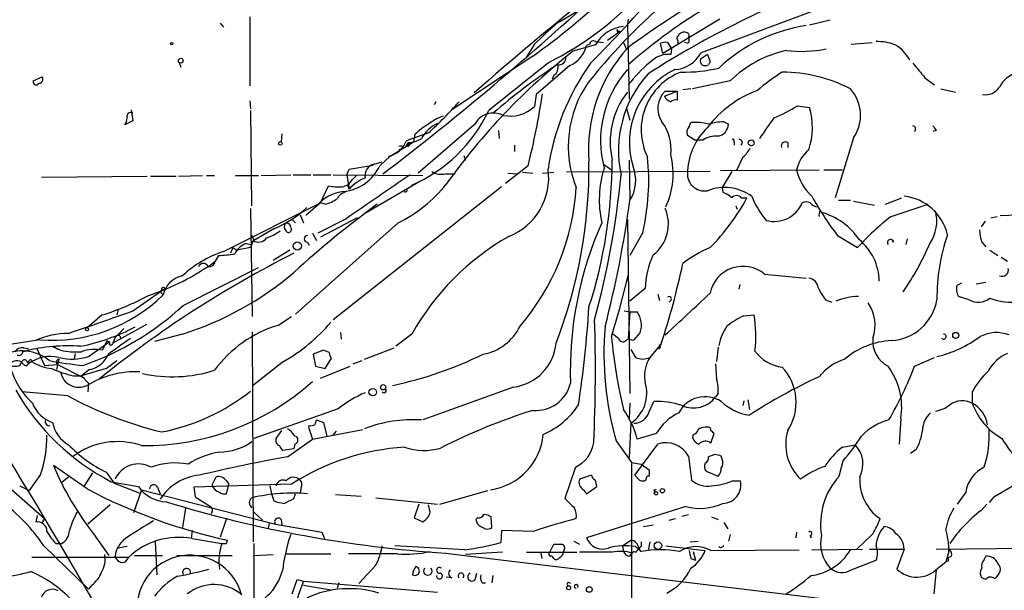
# Model space of a CAD drawing. Extents: x 4 to 901, y 640 to 1528.
# Drawn here: x 226 to 330, y 1273 to 1334 of the extents above; entities that cross this region are included whole.
import ezdxf

# ---------------------------------------------------------------- set-up
doc = ezdxf.new("R2010")
doc.units = 0
doc.header["$MEASUREMENT"] = 0
doc.layers.add('MAIN', color=5, linetype='CONTINUOUS')

msp = doc.modelspace()

# ---------------------------------------------------------------- linework, layer by layer
at = {"layer": 'MAIN'}
for p, q in [((322.326, 1339.213), (298.3653, 1330.2384)), ((250.698, 1334.0484), (250.698, 1326.767)), ((247.5653, 1333.371), (247.904, 1332.9477)), ((290.6607, 1333.7944), (290.576, 1333.2017)), ((290.576, 1333.2017), (290.7453, 1325.3277)), ((300.3127, 1333.7944), (294.3013, 1330.1537)), ((309.7953, 1333.2017), (311.9967, 1333.7097)), ((288.4593, 1331.593), (289.56, 1332.355)), ((289.56, 1332.355), (289.4753, 1332.6937)), ((289.814, 1332.5244), (289.56, 1332.355)), ((295.9947, 1332.0164), (295.9947, 1332.1857)), ((280.7547, 1331.1697), (279.908, 1329.815)), ((287.1893, 1331.085), (284.8187, 1330.4077)), ((286.5967, 1331.1697), (286.258, 1331.0004)), ((287.1893, 1331.4237), (288.036, 1331.339)), ((290.1527, 1331.339), (290.4913, 1330.577)), ((294.3013, 1330.1537), (294.0473, 1331.2544)), ((294.8093, 1331.339), (295.2327, 1330.6617)), ((296.926, 1331.2544), (296.5873, 1331.339)), ((314.198, 1331.1697), (316.3993, 1331.339)), ((280.5853, 1329.8997), (272.034, 1324.227)), ((295.2327, 1330.6617), (295.148, 1330.069)), ((299.0427, 1330.069), (298.2807, 1329.561)), ((243.2473, 1329.2224), (243.4167, 1328.7144)), ((284.48, 1328.8837), (280.924, 1325.8357)), ((299.2967, 1329.307), (299.1273, 1328.9684)), ((282.7867, 1327.8677), (282.6173, 1327.4444)), ((227.838, 1327.275), (228.7693, 1327.6984)), ((301.4133, 1327.275), (297.434, 1326.4284)), ((321.9873, 1327.6137), (323.0033, 1326.8517)), ((280.924, 1325.8357), (280.7547, 1324.5657)), ((294.4707, 1325.6664), (295.8253, 1326.1744)), ((294.5553, 1326.1744), (295.8253, 1326.1744)), ((295.8253, 1326.1744), (295.8253, 1325.243)), ((297.2647, 1326.4284), (296.418, 1326.3437)), ((323.6807, 1326.4284), (325.2047, 1326.0897)), ((250.698, 1325.1584), (250.7827, 1324.3117)), ((270.3407, 1325.0737), (270.1713, 1324.735)), ((308.5253, 1324.6504), (309.7953, 1324.481)), ((238.1673, 1324.227), (238.3367, 1323.0417)), ((250.7827, 1324.1424), (250.8673, 1314.067)), ((290.4913, 1324.3964), (290.83, 1323.1264)), ((238.3367, 1323.0417), (237.49, 1322.6184)), ((274.4047, 1322.6184), (268.478, 1317.5384)), ((297.0953, 1322.449), (297.2647, 1322.8724)), ((300.736, 1322.957), (301.244, 1322.703)), ((254.0847, 1321.687), (254, 1320.8404)), ((268.1393, 1321.6024), (267.97, 1320.8404)), ((276.9447, 1322.0257), (277.0293, 1321.179)), ((297.688, 1321.0097), (296.926, 1321.5177)), ((323.1727, 1322.0257), (322.834, 1321.941)), ((265.5147, 1319.3164), (267.97, 1320.8404)), ((267.1233, 1320.2477), (267.462, 1320.7557)), ((267.3773, 1320.3324), (267.5467, 1320.5017)), ((267.462, 1320.7557), (267.5467, 1320.5017)), ((278.638, 1320.5017), (278.638, 1319.8244)), ((298.5347, 1321.0097), (297.688, 1321.0097)), ((301.8367, 1320.8404), (301.8367, 1320.5017)), ((307.5093, 1320.7557), (307.5093, 1320.2477)), ((314.452, 1321.2637), (312.5047, 1314.9137)), ((266.954, 1320.163), (266.446, 1319.9937)), ((273.304, 1319.401), (273.4733, 1318.893)), ((261.1967, 1317.9617), (263.7367, 1318.385)), ((263.8213, 1318.4697), (264.668, 1318.7237)), ((264.414, 1318.3004), (265.5147, 1319.3164)), ((288.036, 1318.4697), (288.8827, 1317.877)), ((290.7453, 1318.893), (290.83, 1314.6597)), ((302.768, 1319.2317), (302.0907, 1317.7924)), ((251.8833, 1317.2844), (255.016, 1317.369)), ((255.27, 1317.369), (257.1327, 1317.369)), ((257.3867, 1317.369), (259.2493, 1317.369)), ((259.5033, 1317.369), (268.986, 1317.2844)), ((260.9427, 1317.369), (261.1967, 1317.9617)), ((260.9427, 1317.369), (261.1967, 1315.845)), ((271.3567, 1317.4537), (272.3727, 1317.4537)), ((280.0773, 1318.3004), (277.7067, 1316.4377)), ((277.9607, 1317.5384), (279.0613, 1317.4537)), ((279.4847, 1317.623), (280.5853, 1317.5384)), ((281.6013, 1317.5384), (282.7867, 1317.623)), ((299.2967, 1317.7077), (284.1413, 1317.623)), ((300.3973, 1317.7924), (310.8113, 1317.877)), ((301.5827, 1317.7077), (300.5667, 1316.0144)), ((311.3193, 1317.877), (313.2667, 1317.877)), ((228.6847, 1317.115), (239.8607, 1317.1997)), ((240.1993, 1317.1997), (242.9087, 1317.1997)), ((243.1627, 1317.1997), (245.7027, 1317.2844)), ((246.126, 1317.2844), (246.9727, 1317.2844)), ((249.174, 1317.2844), (251.6293, 1317.2844)), ((261.0273, 1316.2684), (261.1967, 1315.845)), ((261.5353, 1316.861), (261.9587, 1317.2844)), ((262.9747, 1313.3897), (268.6473, 1316.6917)), ((258.1487, 1314.4057), (258.9953, 1316.1837)), ((277.2833, 1316.099), (259.5033, 1302.0444)), ((300.5667, 1316.0144), (300.6513, 1315.5064)), ((247.904, 1309.241), (258.1487, 1314.4057)), ((258.1487, 1314.4057), (256.6247, 1313.051)), ((258.6567, 1314.2364), (258.1487, 1314.4057)), ((302.5987, 1314.9137), (303.1913, 1314.9137)), ((312.8433, 1314.6597), (314.1133, 1314.6597)), ((314.452, 1314.575), (316.6533, 1314.1517)), ((317.8387, 1314.2364), (319.532, 1314.9137)), ((318.4313, 1312.9664), (322.326, 1314.2364)), ((250.7827, 1313.813), (250.952, 1302.383)), ((302.006, 1314.067), (302.1753, 1313.7284)), ((310.896, 1313.559), (311.0653, 1313.3897)), ((255.1853, 1312.6277), (255.524, 1312.289)), ((266.3613, 1312.289), (255.524, 1302.637)), ((256.032, 1313.1357), (256.3707, 1312.289)), ((260.858, 1312.7124), (257.8947, 1311.1884)), ((262.0433, 1312.797), (258.1487, 1310.765)), ((290.576, 1312.6277), (290.83, 1294.255)), ((328.3373, 1312.4584), (327.914, 1311.8657)), ((328.93, 1312.797), (329.6073, 1312.9664)), ((329.946, 1313.051), (331.8087, 1313.1357)), ((253.3227, 1311.6964), (251.1213, 1310.4264)), ((255.016, 1311.781), (255.1007, 1311.527)), ((257.302, 1311.1884), (257.7253, 1310.4264)), ((292.1847, 1311.273), (290.83, 1308.8177)), ((250.3593, 1310.0877), (250.7827, 1310.003)), ((251.0367, 1310.4264), (250.7827, 1309.6644)), ((250.8673, 1311.019), (251.1213, 1310.4264)), ((250.8673, 1311.019), (251.1213, 1310.4264)), ((256.794, 1310.257), (256.9633, 1309.9184)), ((312.7587, 1310.9344), (314.8753, 1309.6644)), ((320.1247, 1310.5957), (319.9553, 1310.003)), ((327.9987, 1310.257), (328.422, 1309.749)), ((248.92, 1309.6644), (248.666, 1309.0717)), ((248.92, 1309.6644), (249.3433, 1309.4104)), ((250.7827, 1309.6644), (249.3433, 1309.4104)), ((254.9313, 1309.4104), (253.1533, 1308.3097)), ((328.8453, 1309.4104), (329.692, 1308.8177)), ((247.396, 1308.8177), (247.0573, 1308.225)), ((330.0307, 1308.6484), (330.708, 1308.225)), ((243.6707, 1303.5684), (251.6293, 1307.5477)), ((289.7293, 1303.145), (290.6607, 1306.701)), ((305.054, 1306.8704), (309.4567, 1306.447)), ((325.374, 1305.685), (325.882, 1305.939)), ((327.406, 1305.8544), (328.422, 1306.0237)), ((238.3367, 1302.9757), (241.7233, 1305.3464)), ((241.3847, 1305.177), (241.2153, 1305.0077)), ((241.2153, 1305.0077), (241.554, 1304.669)), ((292.4387, 1305.3464), (290.83, 1303.9917)), ((302.4293, 1305.7697), (302.3447, 1305.2617)), ((293.7933, 1304.7537), (293.9627, 1304.0764)), ((295.148, 1304.0764), (294.9787, 1303.907)), ((311.4887, 1304.161), (312.166, 1303.907)), ((326.644, 1304.161), (325.5433, 1304.4997)), ((236.8127, 1303.145), (236.6433, 1302.5524)), ((288.8827, 1300.2664), (289.7293, 1303.145)), ((290.2373, 1302.9757), (290.83, 1302.891)), ((290.83, 1302.891), (290.6607, 1300.0124)), ((290.83, 1302.891), (291.592, 1302.891)), ((235.1193, 1302.5524), (233.5107, 1301.1977)), ((253.6613, 1301.4517), (255.1007, 1302.383)), ((302.8527, 1302.4677), (303.9533, 1302.5524)), ((239.776, 1301.5364), (236.22, 1299.589)), ((237.4053, 1301.113), (236.8973, 1300.605)), ((250.952, 1300.7744), (251.0367, 1278.5917)), ((260.2653, 1300.6897), (260.35, 1300.0124)), ((291.9307, 1300.6897), (291.1687, 1299.843)), ((228.5153, 1299.9277), (223.6893, 1299.1657)), ((233.68, 1298.1497), (235.7967, 1299.6737)), ((235.6273, 1299.843), (235.1193, 1298.827)), ((235.712, 1299.7584), (235.6273, 1299.843)), ((236.474, 1300.1817), (236.22, 1299.589)), ((236.8973, 1300.605), (236.474, 1300.1817)), ((236.982, 1300.351), (237.0667, 1300.0124)), ((243.586, 1300.5204), (240.6227, 1299.7584)), ((267.8007, 1300.5204), (266.1073, 1299.2504)), ((290.4067, 1299.843), (290.6607, 1300.0124)), ((291.1687, 1299.843), (290.6607, 1300.0124)), ((226.7373, 1298.7424), (226.9913, 1298.7424)), ((226.822, 1299.081), (227.33, 1298.9964)), ((228.1767, 1299.081), (229.0233, 1297.2184)), ((230.7167, 1298.827), (229.9547, 1299.1657)), ((230.0393, 1299.2504), (230.378, 1298.9117)), ((258.4873, 1298.827), (257.3867, 1298.4037)), ((259.08, 1298.573), (258.4873, 1298.827)), ((262.8053, 1297.8957), (265.938, 1299.081)), ((290.9147, 1298.9117), (291.4227, 1298.065)), ((294.132, 1299.5044), (292.9467, 1298.065)), ((293.878, 1298.9964), (293.624, 1298.9117)), ((300.1433, 1299.1657), (299.974, 1297.6417)), ((226.3987, 1297.2184), (226.6527, 1297.6417)), ((227.1607, 1297.6417), (227.33, 1297.3877)), ((230.5473, 1297.8957), (230.2933, 1296.795)), ((232.2407, 1298.4884), (232.156, 1297.8957)), ((235.5427, 1296.8797), (236.6433, 1297.7264)), ((254.254, 1297.6417), (250.952, 1295.017)), ((257.3867, 1298.4037), (257.6407, 1297.1337)), ((258.6567, 1296.8797), (259.334, 1297.9804)), ((261.62, 1297.3877), (262.5513, 1297.7264)), ((320.8867, 1297.1337), (323.0033, 1298.065)), ((229.0233, 1297.2184), (230.378, 1297.303)), ((230.378, 1297.303), (233.2567, 1295.8637)), ((235.5427, 1296.8797), (232.918, 1296.1177)), ((233.7647, 1296.795), (232.918, 1296.1177)), ((257.6407, 1297.1337), (258.6567, 1296.8797)), ((258.1487, 1295.8637), (261.2813, 1297.1337)), ((299.8893, 1297.3877), (299.974, 1295.779)), ((232.0713, 1296.1177), (232.918, 1296.1177)), ((232.918, 1296.1177), (233.68, 1295.3557)), ((233.68, 1295.3557), (233.5953, 1294.4244)), ((278.5533, 1294.9324), (268.986, 1291.461)), ((231.4787, 1294.001), (226.6527, 1294.4244)), ((292.862, 1292.3077), (293.37, 1293.4084)), ((300.1433, 1294.255), (299.8893, 1293.9164)), ((302.8527, 1293.493), (302.768, 1292.985)), ((303.276, 1293.5777), (303.4453, 1292.5617)), ((326.9827, 1294.4244), (326.9827, 1293.239)), ((260.0113, 1292.6464), (251.1213, 1289.5137)), ((290.83, 1293.239), (290.7453, 1291.6304)), ((257.7253, 1291.461), (258.4873, 1291.207)), ((319.4473, 1291.6304), (319.278, 1288.921)), ((253.492, 1289.5137), (254.0847, 1290.3604)), ((256.9633, 1290.8684), (256.8787, 1290.699)), ((256.8787, 1290.699), (257.302, 1289.429)), ((257.302, 1289.429), (262.636, 1290.445)), ((258.4873, 1291.207), (258.826, 1289.7677)), ((259.5033, 1289.8524), (259.842, 1290.2757)), ((290.9147, 1291.1224), (290.7453, 1287.4817)), ((299.0427, 1290.699), (298.7887, 1290.699)), ((254.6773, 1287.5664), (257.302, 1289.429)), ((289.3907, 1289.2597), (290.9993, 1286.9737)), ((293.624, 1290.0217), (291.592, 1289.429)), ((297.5187, 1289.937), (297.434, 1289.5984)), ((299.3813, 1289.0057), (299.72, 1290.0217)), ((255.3547, 1288.413), (254.1693, 1288.2437)), ((255.4393, 1288.921), (255.3547, 1288.413)), ((291.338, 1285.619), (293.7933, 1288.921)), ((313.2667, 1288.5824), (314.6213, 1288.8364)), ((321.056, 1288.3284), (320.4633, 1287.905)), ((297.0107, 1287.651), (297.3493, 1285.111)), ((299.8047, 1287.8204), (299.1273, 1287.5664)), ((300.5667, 1287.3124), (300.482, 1287.651)), ((233.5107, 1284.1797), (229.9547, 1286.635)), ((285.0727, 1286.4657), (283.972, 1283.1637)), ((290.9993, 1286.9737), (292.0153, 1286.8044)), ((290.9993, 1286.9737), (290.9993, 1270.2097)), ((292.0153, 1286.8044), (292.862, 1286.2117)), ((312.928, 1285.5344), (313.3513, 1287.143)), ((228.6, 1285.7037), (227.4147, 1284.0104)), ((230.886, 1284.9417), (231.5633, 1285.4497)), ((234.1033, 1285.873), (233.172, 1284.4337)), ((235.5427, 1285.9577), (236.3893, 1284.7724)), ((246.7187, 1284.603), (247.142, 1285.4497)), ((286.766, 1285.619), (285.496, 1285.1957)), ((291.846, 1285.111), (291.338, 1285.619)), ((298.8733, 1286.0424), (300.1433, 1285.5344)), ((225.4673, 1284.1797), (229.0233, 1281.047)), ((226.3987, 1284.5184), (227.4147, 1284.0104)), ((236.0507, 1284.9417), (238.9293, 1284.4337)), ((236.3893, 1284.7724), (239.014, 1283.7564)), ((239.268, 1284.095), (238.4213, 1281.6397)), ((239.268, 1284.095), (253.4073, 1280.4544)), ((240.9613, 1284.349), (241.2153, 1283.6717)), ((255.1007, 1284.6877), (244.7713, 1284.349)), ((244.7713, 1284.349), (244.9407, 1283.333)), ((248.2427, 1285.0264), (248.4967, 1284.6877)), ((248.2427, 1283.6717), (248.4967, 1284.6877)), ((252.8147, 1284.5184), (252.984, 1283.6717)), ((256.1167, 1284.349), (256.032, 1283.7564)), ((285.9193, 1284.095), (286.258, 1283.6717)), ((286.258, 1283.6717), (287.3587, 1284.4337)), ((293.37, 1284.095), (293.4547, 1283.841)), ((301.6673, 1285.0264), (302.514, 1285.0264)), ((244.9407, 1283.333), (246.5493, 1282.317)), ((252.984, 1283.6717), (253.238, 1282.9097)), ((255.3547, 1283.1637), (255.524, 1283.6717)), ((259.7573, 1283.587), (262.4667, 1283.4177)), ((263.9907, 1283.2484), (270.51, 1282.571)), ((270.764, 1282.571), (275.844, 1284.0104)), ((326.3053, 1283.841), (325.374, 1282.571)), ((329.2687, 1283.333), (328.7607, 1282.7404)), ((235.966, 1282.4864), (233.5953, 1280.4544)), ((243.9247, 1282.1477), (243.586, 1280.1157)), ((268.5627, 1282.571), (268.0547, 1281.1317)), ((269.748, 1281.7244), (269.5787, 1282.4864)), ((296.7567, 1282.317), (286.258, 1279.015)), ((327.914, 1281.8937), (328.5067, 1282.571)), ((228.2613, 1281.3857), (228.092, 1280.7084)), ((229.0233, 1281.047), (228.6847, 1280.539)), ((246.7187, 1281.809), (246.634, 1281.555)), ((248.2427, 1281.047), (247.5653, 1279.0997)), ((251.1213, 1281.7244), (252.0527, 1280.8777)), ((254, 1280.9624), (254.0847, 1280.3697)), ((268.0547, 1281.1317), (268.986, 1280.7084)), ((274.7433, 1281.1317), (274.574, 1280.9624)), ((276.2673, 1280.1157), (276.1827, 1281.2164)), ((294.9787, 1280.8777), (295.656, 1281.047)), ((296.3333, 1281.301), (297.0107, 1281.4704)), ((299.466, 1281.2164), (300.1433, 1280.9624)), ((252.73, 1280.539), (252.6453, 1280.031)), ((275.082, 1280.2004), (275.59, 1279.9464)), ((292.2693, 1280.2004), (293.2853, 1280.3697)), ((300.736, 1280.6237), (301.1593, 1279.9464)), ((234.188, 1279.4384), (235.7967, 1277.1524)), ((244.602, 1279.777), (244.5173, 1278.9304)), ((244.602, 1278.9304), (247.7347, 1278.4224)), ((258.318, 1279.6077), (258.572, 1278.9304)), ((277.2833, 1279.777), (277.1987, 1278.507)), ((280.67, 1279.6924), (277.2833, 1279.777)), ((301.4133, 1279.3537), (301.244, 1278.6764)), ((308.4407, 1279.6077), (308.356, 1279.015)), ((309.88, 1279.269), (309.9647, 1279.015)), ((316.484, 1279.4384), (314.7907, 1277.8297)), ((228.9387, 1278.1684), (233.68, 1273.5964)), ((230.2087, 1278.4224), (230.8013, 1278.4224)), ((237.744, 1278.0837), (236.8127, 1277.9144)), ((240.7073, 1278.5917), (240.8767, 1275.1204)), ((248.2427, 1278.4224), (248.3273, 1278.761)), ((251.1213, 1278.4224), (251.1213, 1268.7704)), ((273.3887, 1277.745), (266.0227, 1278.1684)), ((282.3633, 1277.491), (282.7867, 1278.3377)), ((284.9033, 1278.6764), (285.496, 1278.3377)), ((290.068, 1278.1684), (290.9147, 1278.761)), ((290.068, 1278.1684), (290.1527, 1277.5757)), ((291.4227, 1278.0837), (292.0153, 1277.5757)), ((292.0153, 1278.5917), (292.0153, 1278.0837)), ((292.9467, 1278.5917), (292.7773, 1277.6604)), ((294.64, 1278.1684), (298.7887, 1277.6604)), ((297.18, 1278.5917), (298.0267, 1278.6764)), ((310.0493, 1277.745), (315.3833, 1277.8297)), ((316.1453, 1277.8297), (319.786, 1277.8297)), ((319.786, 1277.8297), (319.024, 1275.713)), ((323.1727, 1277.8297), (333.1633, 1277.9144)), ((227.6687, 1276.983), (237.9133, 1276.983)), ((237.5747, 1276.475), (237.9133, 1276.983)), ((238.506, 1277.1524), (241.4693, 1277.1524)), ((242.9933, 1277.1524), (248.8353, 1277.1524)), ((251.0367, 1277.1524), (253.1533, 1277.237)), ((254.4233, 1277.3217), (259.2493, 1277.3217)), ((266.2767, 1277.3217), (261.112, 1277.3217)), ((271.3567, 1277.4064), (341.0373, 1269.0244)), ((277.368, 1277.491), (273.4733, 1277.237)), ((279.908, 1277.491), (285.242, 1277.491)), ((281.432, 1277.4064), (281.5167, 1276.8137)), ((283.8873, 1277.745), (283.8027, 1277.491)), ((288.9673, 1277.491), (285.496, 1277.491)), ((290.83, 1277.0677), (291.084, 1277.4064)), ((297.2647, 1276.8137), (297.7727, 1276.6444)), ((297.5187, 1277.5757), (297.7727, 1276.6444)), ((299.3813, 1277.6604), (308.6947, 1277.745)), ((324.5273, 1277.5757), (324.1887, 1276.475)), ((324.7813, 1277.0677), (324.4427, 1276.8984)), ((328.2527, 1276.729), (328.422, 1277.0677)), ((263.9907, 1276.1364), (262.2127, 1274.189)), ((314.198, 1275.6284), (316.8227, 1276.6444)), ((323.342, 1275.7977), (324.1887, 1276.475)), ((324.4427, 1276.5597), (324.1887, 1276.475)), ((272.034, 1274.7817), (271.4413, 1274.8664)), ((274.4893, 1274.6124), (274.6587, 1275.2897)), ((276.352, 1275.0357), (276.2673, 1274.2737)), ((323.1727, 1275.6284), (322.9187, 1273.0884)), ((328.422, 1274.6124), (327.9987, 1274.7817)), ((234.0187, 1274.0197), (233.68, 1273.5964)), ((255.1853, 1273.0884), (255.6933, 1274.6124)), ((255.6933, 1274.6124), (256.3707, 1274.443)), ((256.3707, 1274.443), (270.51, 1273.2577)), ((256.3707, 1274.0197), (259.2493, 1273.5117)), ((260.096, 1274.2737), (259.9267, 1273.681)), ((275.2513, 1274.2737), (275.59, 1274.2737))]:
    msp.add_line(p, q, dxfattribs=at)
for centre, radius in [((242.443, 1331.2121), 0.1338), ((243.4106, 1329.4099), 0.2486), ((253.9153, 1320.6711), 0.1893), ((303.6464, 1320.724), 0.3085), ((255.7215, 1309.8432), 0.4336), ((233.5106, 1301.0284), 0.1693), ((325.247, 1300.3934), 0.3224), ((263.6802, 1294.3962), 0.3991), ((264.7754, 1294.9161), 0.2772), ((294.2731, 1283.9822), 0.2275), ((293.5816, 1283.7141), 0.1796), ((293.7962, 1278.1862), 0.3948), ((284.3699, 1273.7404), 0.2035), ((286.5437, 1273.5647), 0.3085)]:
    msp.add_circle(centre, radius, dxfattribs=at)
for centre, radius, start, end in [((336.2522, 1287.3726), 63.7279, 116.383795, 141.429226), ((238.7593, 1388.7599), 72.2076, 305.397564, 321.560897), ((358.3739, 1237.6538), 115.1642, 115.321785, 126.065272), ((325.9932, 1289.278), 53.1386, 108.035332, 131.675562), ((348.3182, 1241.1998), 103.08, 110.330444, 122.6029), ((76.9233, 1563.9227), 309.882, 307.310345, 312.87869), ((461.8201, 1114.665), 282.4697, 128.274315, 131.566473), ((266.8867, 1359.7622), 34.1993, 296.748016, 317.918819), ((187.354, 1427.9588), 140.1125, 315.14637, 319.43512), ((271.9455, 1354.0236), 23.4844, 298.427858, 306.514377), ((832.2779, 739.6065), 808.7799, 132.7646877, 132.9938652), ((290.6265, 1329.083), 3.9777, 96.840943, 149.781304), ((312.0343, 1316.0822), 17.2287, 98.604369, 133.25676), ((289.687, 1332.6937), 0.2117, 180, 306.875312), ((295.9946, 1331.8047), 0.2116, 89.972935, 216.875312), ((296.5873, 1331.5723), 0.8529, 66.60028, 134.011912), ((296.7708, 1332.0681), 0.3262, 317.33528, 61.588605), ((283.252, 1331.7203), 3.091, 293.408397, 346.532024), ((286.9565, 1331.1485), 0.3605, 49.771109, 176.627938), ((294.5975, 1329.7726), 1.5806, 82.299482, 110.370222), ((295.4441, 1331.3813), 0.4829, 344.763614, 37.866658), ((296.6989, 1331.5892), 0.4046, 304.14965, 39.584353), ((316.9557, 1325.957), 5.4683, 69.679411, 91.393681), ((316.8864, 1327.6939), 3.9209, 27.040158, 59.867786), ((327.2005, 1276.6746), 68.4358, 128.264491, 144.564241), ((283.3201, 1329.705), 0.7448, 261.498905, 8.493486), ((302.4161, 1320.055), 15.9529, 137.918524, 184.481812), ((294.9322, 1327.3448), 2.7327, 85.47072, 136.599909), ((295.2848, 1331.995), 3.5461, 274.634027, 330.306823), ((489.6695, 1393.1879), 200.8048, 198.320348, 198.549531), ((310.1638, 1318.2233), 12.5899, 102.961222, 134.03069), ((308.9412, 1343.4654), 13.0714, 262.963821, 281.616651), ((1549.088, -260.798), 2032.9709, 128.545215, 128.7744006), ((312.9246, 1282.5129), 55.1661, 122.799964, 131.408172), ((307.3792, 1314.3384), 25.4445, 144.43468, 171.813245), ((282.3379, 1328.672), 0.9211, 299.16155, 18.771319), ((301.8083, 1318.3899), 13.9954, 129.285115, 142.798986), ((298.8096, 1329.3916), 0.5553, 162.240393, 229.644897), ((298.7887, 1329.6031), 0.7194, 241.913927, 298.079046), ((702.3274, 1645.8548), 495.9193, 219.690959, 219.920157), ((299.0012, 1320.9776), 11.2684, 138.390276, 195.077496), ((301.6227, 1319.9278), 12, 137.486327, 192.311917), ((299.3216, 1320.7804), 8.5468, 116.027197, 197.462282), ((298.536, 1322.1083), 6.513, 110.560267, 206.210577), ((296.6263, 1343.5728), 15.371, 268.592349, 283.551393), ((319.0049, 1309.1715), 22.5489, 122.417775, 130.729534), ((306.8416, 1312.4489), 15.7577, 62.517955, 89.726931), ((332.3648, 1325.4382), 2.759, 103.430305, 155.148712), ((228.1441, 1327.1708), 0.3234, 161.200829, 332.404845), ((228.4307, 1327.4443), 0.4233, 270, 36.886139), ((296.1777, 1320.3709), 11.8502, 145.366372, 201.569498), ((206.6808, 1336.9421), 75.7269, 345.749, 351.631135), ((297.3515, 1320.797), 8.5977, 142.00473, 192.794519), ((296.2628, 1324.3682), 2.4856, 133.390982, 214.594121), ((295.4508, 1326.103), 1.0729, 204.011287, 253.607145), ((308.2387, 1315.4545), 11.5027, 110.066388, 143.078698), ((311.0049, 1323.6311), 4.1818, 325.519492, 41.984565), ((328.3729, 1327.6153), 1.803, 260.757097, 325.640084), ((233.2254, 1360.4109), 53.0523, 313.254067, 318.234619), ((295.656, 1324.481), 0.7806, 77.473581, 130.599702), ((299.6244, 1338.8502), 16.7589, 292.619392, 302.080834), ((238.1367, 1323.522), 0.4174, 61.372013, 199.82832), ((261.421, 1330.986), 16.0408, 293.435488, 334.745721), ((272.8087, 1318.684), 5.1561, 109.321564, 128.788231), ((276.4283, 1321.6276), 2.2531, 62.957306, 153.912592), ((278.2229, 1327.2231), 3.6704, 257.887036, 313.613477), ((302.7345, 1322.3697), 7.3697, 341.191847, 16.647565), ((236.2194, 1323.4653), 1.527, 326.315136, 356.812677), ((273.0416, 1316.6825), 6.9454, 119.906858, 134.897334), ((272.2304, 1319.2813), 3.9057, 116.134678, 150.930008), ((290.2981, 1320.0451), 4.8821, 353.420432, 36.615931), ((297.7303, 1317.6669), 5.2263, 74.496135, 95.111154), ((300.9942, 1316.1002), 6.8617, 92.156514, 105.787915), ((299.9133, 1322.7443), 1.3313, 279.948396, 358.222322), ((-245.0653, 1703.2958), 669.3921, 325.1910741, 325.4202473), ((320.6537, 1322.195), 0.3446, 312.53087, 79.365025), ((450.0148, 1406.9623), 152.6537, 213.578079, 213.807241), ((312.7213, 1197.2334), 131.7994, 109.107126, 110.20149), ((297.6234, 1321.872), 0.7822, 132.46635, 206.931928), ((303.7331, 1317.4169), 6.8174, 133.471944, 176.842593), ((264.8572, 1321.7644), 2.4962, 281.276171, 340.349882), ((268.0546, 1320.417), 0.6826, 150.249913, 187.119811), ((267.3928, 1323.3566), 2.6018, 271.524062, 303.180071), ((299.88, 1319.1656), 2.2826, 83.376241, 126.11134), ((301.6673, 1320.925), 0.1894, 333.462013, 116.537987), ((302.3729, 1320.7557), 0.3399, 311.636339, 94.759442), ((307.2553, 1320.3888), 0.4462, 55.305659, 198.434949), ((266.6268, 1320.0282), 0.3539, 22.390703, 120.724956), ((287.1372, 1317.4501), 8.2654, 335.194213, 14.257498), ((300.8211, 1321.6021), 3.0674, 309.397568, 332.020577), ((312.1903, 1317.0666), 3.8362, 130.268546, 167.804266), ((264.0504, 1317.3005), 1.1914, 101.086413, 193.103113), ((234.9244, 1318.2027), 51.5912, 338.851132, 0.67269), ((237.7349, 1319.0701), 51.2327, 342.188834, 359.801941), ((269.1339, 1316.7399), 23.6902, 346.657818, 6.037692), ((260.112, 1320.3164), 4.7509, 275.944114, 334.891308), ((1428.418, -378.3068), 2054.9312, 124.3938593, 124.6230424), ((270.9334, 1319.2602), 1.8555, 236.795544, 283.187651), ((275.6137, 1317.0342), 6.6453, 291.463586, 8.023045), ((198.1161, 1326.1859), 92.2051, 344.821688, 354.51284), ((298.5208, 1314.7033), 10.9242, 162.180059, 192.768024), ((287.5179, 1316.7693), 3.9269, 327.50542, 21.612834), ((298.7203, 1317.47), 1.823, 169.813781, 280.186219), ((313.7005, 1319.0452), 5.388, 192.522118, 227.339177), ((260.3154, 1317.4472), 1.3535, 275.056838, 334.334263), ((264.6066, 1312.7762), 4.5875, 111.974427, 138.013809), ((259.7576, 1325.7507), 14.9942, 296.130476, 321.188791), ((261.136, 1311.1053), 4.5171, 96.763634, 139.030406), ((260.0542, 1321.9066), 5.82, 259.517199, 273.748524), ((260.9765, 1314.3847), 1.14, 100.267983, 157.060778), ((267.0916, 1315.7604), 0.2182, 230.913782, 22.81582), ((260.4514, 1317.4881), 24.7498, 319.355542, 356.586368), ((300.83, 1311.1291), 4.8853, 54.032037, 111.460134), ((299.7344, 1313.0373), 2.6338, 45.432244, 69.627527), ((322.5404, 1233.8218), 99.3719, 125.97937, 132.539898), ((257.459, 1318.4603), 4.3904, 285.83085, 304.198608), ((178.1868, 1329.8148), 113.6581, 345.461112, 352.337396), ((283.2376, 1325.6485), 22.658, 315.134106, 331.720396), ((302.0907, 1314.5327), 0.635, 36.869898, 143.130102), ((312.5069, 1318.6404), 9.4989, 201.99384, 219.934081), ((306.07, 1315.639), 3.2097, 254.704645, 337.403341), ((309.4566, 1313.39), 1.1004, 67.370923, 112.624271), ((310.6842, 1314.9558), 0.9743, 214.373448, 267.517599), ((340.7587, 1332.1799), 35.1478, 209.106078, 217.190058), ((319.2489, 1309.875), 5.2356, 12.621155, 84.111914), ((248.8127, 1322.3405), 11.5602, 292.962806, 313.085407), ((290.8182, 1312.16), 4.0864, 307.137983, 23.860841), ((311.7431, 1313.1356), 0.947, 153.443066, 190.291859), ((309.1102, 1306.4973), 7.1643, 34.071799, 74.163468), ((319.1426, 1312.4464), 4.0993, 324.87275, 15.748414), ((254.9553, 1311.8778), 0.6242, 148.453829, 224.227622), ((254.5926, 1311.8149), 0.4247, 355.422314, 113.492649), ((322.8245, 1296.6836), 38.2828, 155.94369, 181.987792), ((334.5192, 1292.0752), 26.3678, 127.599157, 138.158651), ((250.5011, 1316.1511), 5.8162, 289.849372, 305.945242), ((254.7902, 1311.5835), 0.3156, 206.565051, 349.687035), ((331.9617, 1311.71), 4.221, 182.484836, 200.135029), ((250.9561, 1308.1161), 2.06, 106.840975, 154.989996), ((251.6273, 1311.2848), 1.0419, 235.471086, 324.543508), ((256.794, 1310.5957), 0.3387, 90, 270), ((291.5688, 1287.1921), 27.2501, 119.753774, 150.717851), ((311.3522, 1306.0257), 5.8097, 0.815624, 50.537258), ((318.3608, 1310.1959), 0.3303, 10.663358, 215.735304), ((276.2382, 1268.0042), 59.892, 44.868565, 45.09768), ((295.9759, 1321.365), 28.8176, 325.415968, 336.962514), ((343.5576, 1304.4202), 20.3019, 161.032428, 180.731529), ((-284.6556, 974.2739), 598.3394, 29.5777826, 34.0830513), ((307.5178, 1205.7672), 115.7273, 116.791269, 128.941125), ((251.6707, 1297.8973), 11.9527, 108.368858, 132.562184), ((303.9253, 1298.5025), 12.0835, 112.522734, 128.409882), ((232.1831, 1328.5151), 25.1581, 287.971072, 306.244276), ((245.7873, 1307.463), 0.5355, 18.441716, 161.558284), ((246.3307, 1308.3731), 0.7415, 267.263766, 348.479439), ((244.0026, 1351.3107), 42.6283, 274.565829, 276.853257), ((301.5831, 1305.0481), 9.1493, 155.085291, 178.131614), ((220.4162, 1323.9497), 77.6633, 341.65368, 348.126992), ((233.12, 1333.2959), 34.406, 287.709525, 310.259133), ((302.7831, 1304.1324), 3.5572, 50.327653, 168.552341), ((330.1397, 1307.3109), 0.6705, 245.464807, 13.11183), ((244.1361, 1304.1189), 2.64, 102.026699, 167.973301), ((309.5414, 1305.2617), 1.1973, 8.128749, 81.871251), ((241.554, 1305.2617), 0.1893, 26.578587, 206.578587), ((-803.7391, 2487.9764), 1617.561, 312.7641255, 312.9933104), ((315.1245, 1307.2061), 4.7425, 201.98066, 219.947262), ((326.6445, 1305.2617), 1.3391, 161.573169, 214.682165), ((229.8111, 1316.6634), 16.7857, 265.572576, 314.392966), ((227.0364, 1328.4961), 27.1737, 287.304705, 298.362705), ((294.9786, 1304.2457), 0.2394, 315.016916, 135), ((315.0544, 1298.2735), 6.2269, 90.868637, 113.320739), ((312.6375, 1301.4698), 4.0842, 340.358727, 35.171883), ((318.1467, 1305.017), 5.1818, 273.148427, 350.491506), ((327.6176, 1305.8964), 1.9899, 240.706555, 308.095449), ((331.2116, 1310.6522), 6.7501, 249.478726, 272.193855), ((-357.7323, 2995.1614), 1794.0989, 289.1755296, 289.4047096), ((223.2562, 1325.5982), 30.0344, 289.106694, 312.82055), ((170.0963, 1310.5811), 116.637, 351.365201, 356.469693), ((289.5602, 1301.4517), 2.4899, 342.179938, 35.313248), ((245.5512, 1313.2021), 17.8288, 299.217916, 320.202782), ((121.6371, 1296.649), 165.5555, 357.383196, 1.867581), ((306.8843, 1293.969), 9.4065, 115.378654, 128.142311), ((290.1405, 1300.3394), 13.989, 353.444737, 9.102216), ((228.6494, 1320.2774), 21.4392, 281.25359, 297.625943), ((257.4448, 1289.0257), 12.9892, 106.934577, 143.727808), ((274.3749, 1303.7079), 5.3906, 280.270337, 334.262061), ((321.5865, 1298.5039), 33.4966, 175.241927, 196.020064), ((305.642, 1298.2715), 5.5175, 145.872437, 168.886596), ((329.5377, 1297.0307), 3.659, 68.52426, 117.833367), ((231.5725, 1292.2752), 8.3298, 90.063281, 114.698131), ((235.712, 1299.5467), 0.2116, 323.124688, 90), ((182.1882, 1377.1007), 95.1513, 304.291456, 305.974686), ((236.8126, 1300.0125), 0.3785, 63.414641, 153.448488), ((345.7915, 1305.6899), 57.1666, 185.443938, 193.276342), ((416.3239, 1469.7249), 211.7103, 233.018239, 233.247389), ((290.0916, 1300.1676), 0.4524, 188.977235, 314.14918), ((318.864, 1291.5865), 8.2678, 92.999967, 130.261467), ((319.4591, 1299.7938), 2.9905, 174.180932, 242.812026), ((320.0848, 1310.9983), 13.2345, 283.869712, 305.815484), ((323.9672, 1300.2618), 0.2606, 219.222894, 97.16319), ((226.6495, 1294.2026), 4.5522, 50.723346, 117.663868), ((226.6385, 1298.2486), 0.8524, 77.56816, 151.318192), ((226.314, 1298.7085), 0.4247, 246.507351, 4.578763), ((231.6333, 1279.2053), 20.081, 86.574077, 103.3656), ((229.4463, 1299.7581), 0.7806, 310.636322, 319.431345), ((232.4522, 1306.9973), 8.3526, 258.007722, 273.196877), ((234.2979, 1295.1113), 3.8054, 77.534556, 111.260952), ((236.0083, 1299.589), 0.2117, 233.124688, 0), ((277.8969, 1300.0554), 5.1649, 277.301415, 354.819029), ((293.8146, 1299.2292), 0.2413, 285.234291, 52.137512), ((307.4165, 1301.1922), 4.1732, 215.946419, 263.121567), ((226.0791, 1296.8633), 0.8633, 30.620004, 135.126708), ((226.9067, 1297.5571), 0.2677, 18.421413, 161.578587), ((227.0337, 1297.5358), 0.3147, 227.717737, 19.667298), ((229.6582, 1294.3084), 3.8604, 76.684438, 127.092231), ((227.5416, 1297.5993), 0.2158, 348.700477, 168.66924), ((230.4417, 1302.2357), 5.3961, 240.11815, 263.013006), ((237.5293, 1341.0125), 44.0188, 259.531489, 264.208343), ((230.6108, 1297.557), 0.3446, 100.618634, 227.493639), ((231.9582, 1303.8567), 5.9611, 256.309005, 286.788545), ((233.2988, 1299.42), 2.666, 280.064376, 339.546835), ((260.037, 1298.6324), 0.9588, 183.551733, 222.844497), ((256.9468, 1336.1739), 42.0089, 282.122382, 295.960089), ((292.1847, 1299.6742), 1.7805, 244.661171, 295.338829), ((295.9193, 1296.1152), 3.5454, 137.981556, 190.972078), ((315.3484, 1292.3354), 5.853, 108.195968, 140.821002), ((332.2937, 1294.7189), 4.0894, 112.814829, 152.207397), ((225.8907, 1298.6995), 1.5658, 251.068631, 288.931369), ((233.1515, 1299.1506), 8.0055, 193.96681, 227.599115), ((235.2069, 1309.3346), 13.5838, 246.476577, 256.653791), ((232.6581, 1296.8782), 1.9705, 189.853352, 295.63786), ((238.6435, 1286.7413), 9.8103, 87.3405, 121.547508), ((242.5333, 1310.7001), 14.6772, 257.484488, 287.605975), ((302.9431, 1293.3264), 5.4449, 326.994043, 43.132046), ((312.2122, 1292.7679), 7.324, 351.065115, 36.590926), ((284.4172, 1311.0689), 39.0412, 329.851937, 339.087864), ((334.2182, 1290.6106), 8.1791, 132.656886, 152.206484), ((239.6192, 1315.2112), 26.4618, 269.239551, 311.931238), ((297.0124, 1294.6786), 3.1594, 352.294865, 20.382847), ((336.9323, 1239.9813), 61.8393, 114.986282, 122.786927), ((247.6887, 1307.1749), 25.095, 210.088903, 242.370128), ((237.1901, 1311.7067), 21.9208, 281.031742, 308.321897), ((264.8585, 1294.5725), 0.2414, 217.862488, 52.11877), ((280.8957, 1296.2377), 3.7735, 265.281626, 346.483006), ((288.8296, 1294.2863), 3.7891, 303.386017, 17.732977), ((251.546, 1331.3931), 42.4366, 241.778782, 256.146119), ((267.5186, 1283.1773), 12.084, 112.521826, 128.408115), ((293.6583, 1284.8446), 8.5687, 71.809067, 91.928132), ((298.7722, 1290.7948), 3.1232, 56.807551, 152.787617), ((297.5484, 1295.6), 2.8835, 245.077338, 324.275913), ((304.3203, 1297.5403), 5.6396, 227.109663, 261.074328), ((325.9441, 1291.0993), 2.3784, 64.108289, 124.060881), ((230.919, 1294.4182), 3.3782, 200.429993, 251.909382), ((299.9844, 1231.1097), 64.3605, 107.542506, 116.916756), ((278.3708, 1297.6607), 8.4051, 293.230187, 326.892258), ((282.945, 1287.3532), 8.8927, 13.498991, 35.853003), ((322.6132, 1295.5139), 3.1574, 278.648759, 309.275362), ((325.528, 1290.5064), 3.0957, 8.294741, 61.971389), ((333.5155, 1295.5527), 6.9304, 199.502449, 240.618738), ((229.5102, 1291.2917), 0.4364, 157.172078, 284.033059), ((384.648, 1248.8795), 133.8752, 161.45383, 161.682999), ((267.9247, 1277.3516), 14.1376, 86.38256, 111.230046), ((291.29, 1292.757), 1.635, 268.713813, 344.049309), ((298.4478, 1287.2039), 5.5865, 116.047209, 149.708865), ((319.7247, 1285.537), 6.1228, 104.639062, 136.292406), ((324.1647, 1290.3789), 2.4315, 130.673627, 180.435943), ((233.2218, 1291.8111), 3.4058, 190.216822, 240.858794), ((253.3656, 1288.456), 2.4537, 32.315026, 57.684974), ((257.1328, 1291.7996), 0.9465, 259.683783, 296.559637), ((297.4337, 1290.53), 0.5991, 278.157154, 351.842846), ((298.8727, 1289.1769), 1.5244, 93.158773, 123.708831), ((299.0851, 1290.4028), 0.2992, 351.85365, 98.14635), ((214.8507, 1205.4911), 119.7841, 44.885442, 45.114558), ((312.372, 1288.8759), 5.0842, 163.023457, 226.372311), ((316.3788, 1291.0163), 5.3945, 330.114817, 353.016339), ((317.6489, 1289.8549), 11.1323, 342.275015, 3.475204), ((216.5996, 1289.7925), 12.6778, 341.184895, 0.270711), ((253.9644, 1289.2674), 0.5327, 152.463356, 255.465545), ((255.3441, 1289.3444), 0.4339, 282.672011, 77.325092), ((275.2175, 1290.5307), 6.4957, 277.790551, 354.7559), ((298.4077, 1289.8946), 1.0178, 196.919786, 253.067804), ((296.2456, 1301.8694), 22.5715, 319.274642, 327.578064), ((339.7666, 1295.1519), 11.1775, 210.293077, 227.026223), ((241.3881, 1298.228), 13.5915, 223.708586, 244.52752), ((236.7336, 1281.3632), 7.8111, 71.067029, 127.424448), ((247.3817, 1294.4112), 6.3376, 270.895061, 304.288099), ((127, 1203.8477), 152.6261, 33.57027, 33.799453), ((268.5871, 1263.5929), 25.0374, 93.54563, 122.591734), ((269.0769, 1294.5338), 6.2908, 251.094999, 286.358752), ((283.6299, 1289.5709), 3.424, 294.921464, 351.932847), ((294.6345, 1286.3415), 2.7132, 28.858719, 108.06165), ((298.7929, 1288.265), 0.946, 51.536944, 136.096436), ((318.1466, 1282.2394), 8.003, 127.57239, 147.406469), ((312.4864, 1286.7847), 2.961, 333.200429, 43.861515), ((249.2166, 1278.6334), 9.5993, 100.418506, 121.656263), ((283.5965, 1126.0184), 164.116, 100.149191, 103.471412), ((298.4498, 1287.4817), 0.6828, 299.760495, 7.126057), ((257.7992, 1118.4342), 174.5169, 75.843169, 76.072384), ((299.7569, 1286.9165), 0.9014, 323.553434, 26.053368), ((259.9381, 1299.4289), 32.5989, 203.107915, 217.823158), ((238.9563, 1284.0988), 2.7139, 60.709985, 156.159913), ((242.8551, 1279.4623), 7.4605, 79.780743, 110.159281), ((462.1619, 1285.873), 169.3002, 179.885375, 180.114592), ((299.4803, 1286.5306), 0.7789, 152.605968, 218.809141), ((299.4965, 1286.2842), 0.9902, 310.782042, 5.60984), ((314.3601, 1277.9492), 9.095, 108.967057, 127.178459), ((329.6952, 1283.3606), 3.4238, 114.917616, 171.934034), ((245.8618, 1280.1478), 5.4938, 95.198772, 147.754614), ((247.396, 1284.4675), 1.0145, 33.428488, 104.499224), ((254.1694, 1284.4336), 0.6827, 60.265529, 172.864574), ((255.3085, 1284.376), 1.0314, 45.451757, 140.906411), ((255.5847, 1284.6756), 0.6242, 328.453829, 44.227622), ((286.4213, 1284.9198), 0.9656, 163.39681, 238.673952), ((287.4222, 1285.7354), 0.6664, 190.058778, 249.544581), ((117.9725, 1242.4282), 174.5169, 13.927616, 14.156831), ((292.1847, 1285.7465), 0.7201, 241.943894, 298.049084), ((292.8274, 1285.2149), 0.3214, 83.819285, 198.863447), ((298.9855, 1286.8789), 2.4089, 227.215591, 281.505847), ((318.4925, 1280.4705), 7.5238, 137.696651, 189.189146), ((319.9796, 1285.0714), 4.865, 175.540234, 235.813436), ((313.1844, 1312.058), 32.9216, 299.246245, 306.076367), ((260.9909, 1336.3538), 58.9686, 242.224136, 257.599049), ((241.9944, 1286.5462), 3.7226, 214.575031, 268.434502), ((240.5561, 1284.1737), 0.4414, 23.394557, 179.22122), ((247.8192, 1284.9415), 1.1514, 197.097241, 252.902759), ((293.4546, 1284.2646), 0.1895, 243.489027, 333.380858), ((299.1705, 1290.8221), 6.3106, 272.683903, 293.306481), ((300.6146, 1284.6017), 1.9463, 271.080424, 12.603844), ((248.031, 1284.5182), 0.8726, 230.902319, 284.041021), ((251.2059, 1282.7404), 0.5679, 116.556028, 243.443973), ((255.2323, 1264.7007), 19.0352, 85.294001, 102.994797), ((127.8467, 1536.9096), 283.9811, 296.450469, 296.679652), ((538.4798, 1536.6554), 359.2106, 224.885397, 225.11458), ((214.226, 1268.4807), 17.6158, 33.363239, 54.51692), ((279.3909, 1403.9086), 126.7571, 252.792847, 266.366005), ((246.38, 1281.9783), 0.3787, 333.441716, 63.441716), ((254.9045, 1287.6193), 4.9958, 250.513588, 263.496932), ((283.4224, 1281.3435), 1.7601, 350.301665, 27.188155), ((298.2515, 1287.6896), 5.5767, 254.452021, 295.488435), ((330.4817, 1278.7896), 6.3984, 148.343161, 169.583985), ((241.8665, 1276.7115), 10.6684, 151.457391, 163.301013), ((253.7037, 1280.7084), 0.3875, 40.593275, 220.604502), ((268.2301, 1282.0691), 1.5566, 299.053174, 347.205686), ((275.463, 1281.0047), 0.89, 182.724168, 244.652905), ((274.828, 1281.809), 0.6826, 262.87186, 330.261365), ((275.3358, 1279.9458), 1.527, 56.315136, 86.812677), ((303.0667, 1213.6101), 69.7745, 104.872883, 108.722615), ((310.5455, 1283.2363), 7.0491, 327.399515, 341.905879), ((337.0085, 1269.9367), 15.0227, 127.256636, 145.607429), ((228.2483, 1279.6914), 1.0289, 0.055681, 98.737272), ((257.8482, 1249.9649), 35.3555, 119.314524, 124.9889), ((467.5355, 2507.6932), 1245.7793, 260.1026849, 260.3318701), ((275.7594, 1280.7082), 0.7804, 257.463229, 310.603684), ((320.2935, 1277.9147), 3.4801, 138.943865, 175.819369), ((317.5424, 1278.5496), 1.6557, 32.467211, 85.604214), ((314.5824, 1277.3648), 9.9471, 1.214881, 15.042283), ((233.9451, 1282.1391), 5.2702, 207.66198, 224.848556), ((230.1699, 1279.759), 1.4782, 295.285706, 0.697702), ((239.161, 1276.7365), 2.7073, 125.868821, 172.973157), ((243.1976, 1271.2936), 7.7649, 79.579788, 132.885856), ((272.093, 1273.5135), 18.048, 161.119715, 173.270523), ((287.9635, 1279.6331), 1.8141, 199.921312, 288.662669), ((309.8558, 1279.4686), 0.201, 276.912942, 136.209443), ((314.7846, 1278.4063), 3.818, 166.941045, 223.097034), ((317.8221, 1277.8232), 1.9639, 0.189633, 55.329202), ((253.6214, 1276.5039), 6.1914, 161.948996, 187.339086), ((247.9887, 1405.4223), 127.0002, 269.885409, 270.114592), ((259.3135, 1278.8243), 5.3945, 330.114817, 353.016339), ((267.8603, 1315.293), 37.9528, 278.375797, 284.244068), ((283.21, 1489.9875), 211.6502, 269.885409, 270.114592), ((283.5627, 1277.9567), 0.3875, 326.88812, 79.502061), ((290.3394, 1271.945), 6.2336, 79.99202, 106.739566), ((290.8726, 1277.8723), 0.8897, 2.71222, 87.28778), ((290.9926, 1278.1821), 0.814, 301.895706, 340.799313), ((292.1001, 1277.8297), 0.2678, 108.462013, 251.537987), ((297.7995, 1274.9206), 3.1636, 60.000381, 122.938605), ((300.4397, 1278.2954), 0.2993, 225, 351.856362), ((315.2135, 1277.4064), 1.7805, 334.661171, 25.338829), ((232.8764, 1276.7288), 2.5481, 327.890458, 11.504406), ((237.2733, 1277.2336), 0.8163, 191.725631, 291.668461), ((244.3904, 1271.5644), 5.6171, 14.765576, 194.765316), ((267.2081, 1288.4397), 11.157, 265.211282, 283.158861), ((282.5114, 1277.3005), 0.2413, 127.862488, 254.765709), ((282.4902, 1276.7712), 0.2995, 8.157154, 98.100341), ((283.0445, 1277.1252), 0.4043, 230.388559, 325.885527), ((283.1598, 1277.5028), 0.643, 289.959507, 358.948492), ((289.8497, 1273.0453), 4.5324, 74.197165, 101.226385), ((290.9085, 1277.8778), 0.8139, 201.787031, 264.465227), ((291.2851, 1277.3217), 0.2182, 50.897224, 157.159978), ((294.0473, 1265.4877), 12.2576, 80.457759, 99.542241), ((508.8308, 1319.5822), 215.8457, 191.19923, 191.428439), ((294.8626, 1279.3178), 4.2616, 304.309447, 337.112999), ((309.3412, 1280.5213), 5.5209, 276.48448, 329.810122), ((409.0926, 1276.729), 84.6501, 179.885341, 180.114592), ((324.1888, 1277.2794), 0.6292, 340.338213, 47.731211), ((328.5491, 1275.8402), 1.2341, 22.160931, 95.911556), ((244.0192, 1275.3514), 0.4181, 351.513282, 213.538039), ((268.1394, 1275.5098), 0.465, 236.873849, 79.516601), ((269.2397, 1275.0696), 1.3553, 138.538483, 177.851992), ((269.494, 1275.5045), 0.448, 139.118478, 40.881522), ((270.7217, 1275.586), 0.2993, 45.013536, 278.124688), ((292.2048, 1278.1529), 5.5812, 296.840057, 335.039729), ((313.2149, 1277.2415), 1.8891, 229.844145, 301.36012), ((321.1403, 1277.9306), 3.0654, 226.33898, 315.909339), ((328.6757, 1275.2897), 0.8464, 143.116564, 216.883436), ((328.9017, 1276.0517), 0.938, 133.777634, 195.710475), ((329.1136, 1275.6707), 0.8589, 345.730776, 47.670671), ((221.9435, 1295.9003), 21.2052, 269.226674, 285.426122), ((222.6713, 1263.9667), 12.4983, 18.457564, 66.854381), ((232.1549, 1276.4759), 3.0833, 307.191751, 339.068555), ((246.5795, 1268.4068), 7.4221, 118.149184, 143.377132), ((234.5518, 1319.433), 45.2918, 280.850705, 285.138642), ((248.7591, 1276.9593), 5.5715, 280.419271, 346.179752), ((270.7304, 1274.9817), 0.3098, 169.963098, 83.774171), ((272.1891, 1275.253), 0.4961, 130.831769, 251.784154), ((273.0077, 1274.9962), 0.3014, 314.610056, 225.37641), ((274.1479, 1274.8855), 0.4372, 112.400095, 321.342239), ((276.0131, 1274.8663), 0.9651, 164.735509, 217.879149), ((295.2301, 1292.1534), 22.5859, 302.42331, 310.721262), ((328.9239, 1274.2557), 0.6157, 45.783022, 144.598617), ((328.1253, 1276.2637), 1.9906, 308.089814, 336.155872), ((246.9213, 1269.554), 4.5261, 49.657117, 128.657634), ((270.9214, 1268.2082), 15.8302, 156.805449, 186.2515), ((261.1864, 1262.9126), 10.731, 72.969461, 114.658755), ((284.3954, 1274.1043), 0.1893, 26.578587, 243.421413), ((285.162, 1273.8833), 0.2024, 324.472196, 268.669097), ((229.8602, 1272.3362), 1.2461, 61.086071, 160.619902)]:
    msp.add_arc(centre, radius, start, end, dxfattribs=at)

doc.saveas('drawing.dxf')
